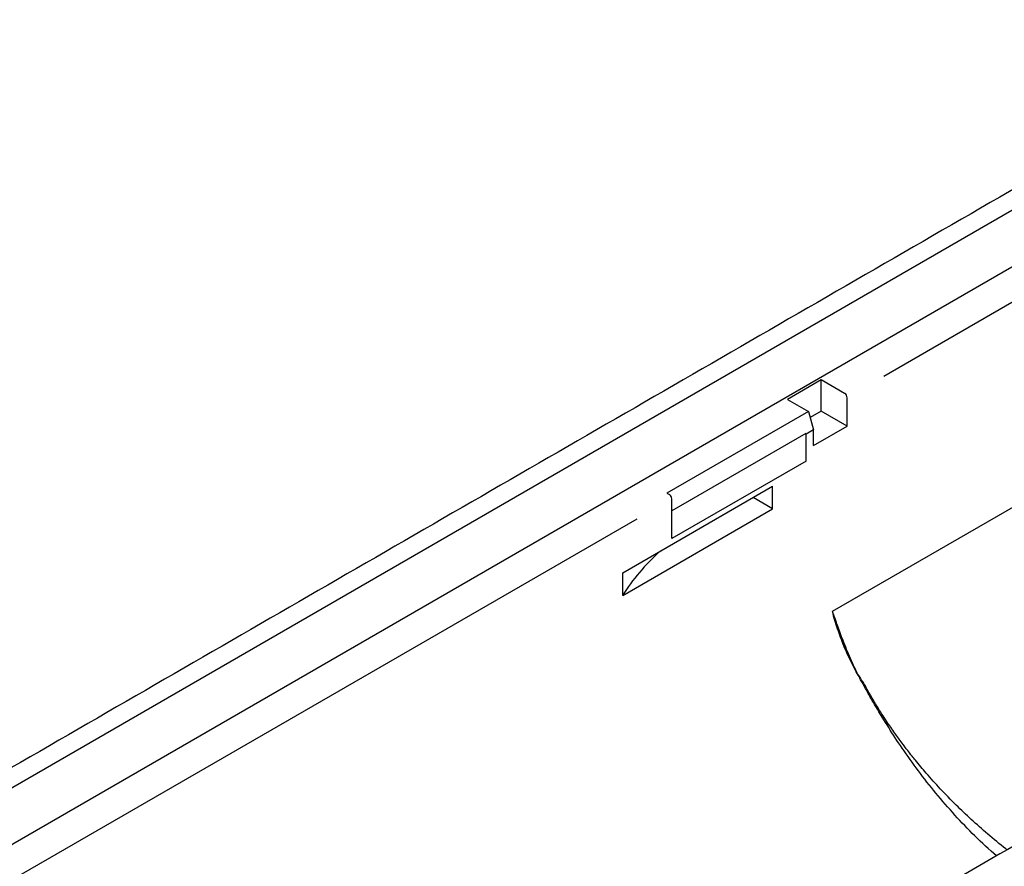
# Model space of a CAD drawing. Extents: x 6 to 1503, y 12 to 1060.
# Drawn here: x 1243 to 1364, y 418 to 523 of the extents above; entities that cross this region are included whole.
import ezdxf

# ---------------------------------------------------------------- set-up
doc = ezdxf.new("R2010")
doc.units = 0
doc.header["$LTSCALE"] = 5
doc.header["$MEASUREMENT"] = 0
doc.layers.add('DUENN-18', color=94, linetype='CONTINUOUS')
doc.layers.add('SICHTBAR', color=7, linetype='CONTINUOUS')

msp = doc.modelspace()

# ---------------------------------------------------------------- linework, layer by layer
at = {"layer": 'DUENN-18', "lineweight": 30}
for p, q in [((1402.87, 521.08), (1100.58, 346.57)), ((1398.99, 511.86), (1104.33, 341.76)), ((1401.51, 508.96), (1348.96, 478.62)), ((1342.67, 449.76), (1400.84, 483.34)), ((1341.29, 478.2), (1337.15, 475.81)), ((1344.16, 476.55), (1341.29, 478.2)), ((1341.29, 474.36), (1341.29, 478.2)), ((1344.46, 472.53), (1344.46, 476.02)), ((1337.15, 475.81), (1339.72, 474.33)), ((1339.72, 474.33), (1322.31, 464.28)), ((1339.72, 474.33), (1340.32, 472.07)), ((1341.29, 474.36), (1339.92, 473.57)), ((1344.46, 472.53), (1341.29, 474.36)), ((1340.32, 470.14), (1344.46, 472.53)), ((1339.4, 471.61), (1322.91, 462.1)), ((1339.4, 471.61), (1339.42, 471.55)), ((1340.32, 472.07), (1339.42, 471.55)), ((1339.42, 471.48), (1339.42, 471.55)), ((1339.42, 468.22), (1339.42, 471.48)), ((1340.32, 470.14), (1340.32, 472.07)), ((1339.42, 468.22), (1322.91, 458.69)), ((1316.86, 454.5), (1335.3, 465.15)), ((1335.3, 462.36), (1335.3, 465.15)), ((1322.31, 464.28), (1322.61, 464.1)), ((1322.91, 461.96), (1322.91, 463.58)), ((1335.3, 462.36), (1332.89, 463.75)), ((1316.86, 451.71), (1335.3, 462.36)), ((1322.91, 458.69), (1322.91, 461.96)), ((1318.59, 461.09), (1196.58, 390.65)), ((1316.86, 451.71), (1316.86, 454.5))]:
    msp.add_line(p, q, dxfattribs=at)
for centre in [(1343.81, 475.99), (1322.25, 463.55)]:
    msp.add_arc(centre, 0.657, 2.6055, 57.3945, dxfattribs=at)
msp.add_ellipse((1361.3, 442.16), major_axis=(47.24, -0.36), ratio=0.582304, start_param=2.576642, end_param=2.800104, dxfattribs=at)
for points, degree in [([(1420.24, 452.8), (1168.73, 307.6)], 1), ([(1343.07, 448.58), (1342.93, 448.97), (1342.8, 449.36), (1342.67, 449.76)], 3), ([(1342.93, 448.98), (1343.17, 448.16)], 1)]:
    msp.add_open_spline(points, degree=degree, dxfattribs=at)
for points, knots in [([(1345.72, 442.09), (1345.54, 442.4), (1345.36, 442.71), (1345.03, 443.36), (1344.87, 443.68), (1344.4, 444.67), (1344.12, 445.35), (1343.59, 446.71), (1343.35, 447.4), (1343.07, 448.27), (1343.02, 448.45), (1342.91, 448.8), (1342.86, 448.97), (1342.79, 449.19), (1342.78, 449.24), (1342.77, 449.29), (1342.76, 449.31), (1342.76, 449.33), (1342.76, 449.34), (1342.75, 449.35), (1342.75, 449.35), (1342.75, 449.36), (1342.76, 449.36), (1342.76, 449.35), (1342.76, 449.35), (1342.76, 449.35), (1342.77, 449.34), (1342.77, 449.33), (1342.78, 449.32), (1342.81, 449.23), (1342.85, 449.15), (1342.91, 448.98), (1342.94, 448.9), (1342.99, 448.78), (1343.01, 448.74), (1343.04, 448.66), (1343.05, 448.62), (1343.07, 448.58)], [0, 0, 0, 0, 0.125, 0.125, 0.25, 0.25, 0.5, 0.5, 0.75, 0.75, 0.8125, 0.8125, 0.875, 0.875, 0.890625, 0.890625, 0.894531, 0.894531, 0.898438, 0.898438, 0.898926, 0.898926, 0.899414, 0.899414, 0.900391, 0.900391, 0.902344, 0.902344, 0.90625, 0.90625, 0.9375, 0.9375, 0.96875, 0.96875, 0.984375, 0.984375, 1, 1, 1, 1]), ([(1345.71, 442.15), (1345.47, 442.65), (1345.06, 443.52), (1344.52, 444.79), (1343.96, 446.16), (1343.48, 447.42), (1343.16, 448.32), (1343.07, 448.58)], [0, 0, 0, 0, 0.245252, 0.418955, 0.592658, 0.883809, 1, 1, 1, 1]), ([(1343.17, 448.16), (1343.23, 447.93), (1343.46, 447.1), (1343.77, 446.29), (1344, 445.7)], [0, 0, 0, 0, 0.269501, 1, 1, 1, 1]), ([(1344, 445.7), (1344.01, 445.67), (1344.13, 445.33), (1344.27, 445.01), (1344.4, 444.71)], [0, 0, 0, 0, 0.076401, 1, 1, 1, 1]), ([(1345.72, 442.09), (1345.76, 442.03), (1345.89, 441.83), (1346.09, 441.52), (1346.3, 441.18), (1346.54, 440.81), (1346.81, 440.32), (1347.03, 439.9), (1347.15, 439.68)], [0, 0, 0, 0, 0.075632, 0.250013, 0.387473, 0.500018, 0.733964, 1, 1, 1, 1]), ([(1362.84, 419.66), (1361.94, 420.47), (1360.15, 422.08), (1357.69, 424.69), (1355.36, 427.37), (1353.2, 430.12), (1351.28, 432.82), (1349.55, 435.46), (1348.3, 437.51), (1347.36, 439.11), (1346.74, 440.22), (1346.18, 441.23), (1345.86, 441.84), (1345.72, 442.09)], [0, 0, 0, 0, 0.123466, 0.246032, 0.369627, 0.491189, 0.612492, 0.719599, 0.828637, 0.871835, 0.923071, 0.968173, 1, 1, 1, 1]), ([(1347.34, 439.42), (1347.21, 439.64), (1346.95, 440.06), (1346.71, 440.5), (1346.6, 440.71)], [0, 0, 0, 0, 0.508367, 1, 1, 1, 1]), ([(1364.14, 420.42), (1364.09, 420.45), (1363.27, 421.07), (1361.79, 422.32), (1359.75, 424.11), (1357.8, 425.97), (1355.95, 427.86), (1354.29, 429.72), (1353.15, 431.07), (1352.41, 432), (1351.85, 432.7), (1351.14, 433.64), (1350.27, 434.84), (1349.26, 436.32), (1348.25, 437.87), (1347.62, 438.95), (1347.34, 439.42)], [0, 0, 0, 0, 0.006841, 0.116963, 0.221004, 0.320293, 0.429548, 0.53026, 0.613564, 0.640179, 0.67444, 0.720958, 0.77973, 0.850792, 0.934237, 1, 1, 1, 1])]:
    msp.add_open_spline(points, degree=3, knots=knots, dxfattribs=at)
at = {"layer": 'SICHTBAR', "lineweight": 30}
msp.add_open_spline([(1401.03, 522.51), (1098.75, 348)], degree=1, dxfattribs=at)

doc.saveas('drawing.dxf')
